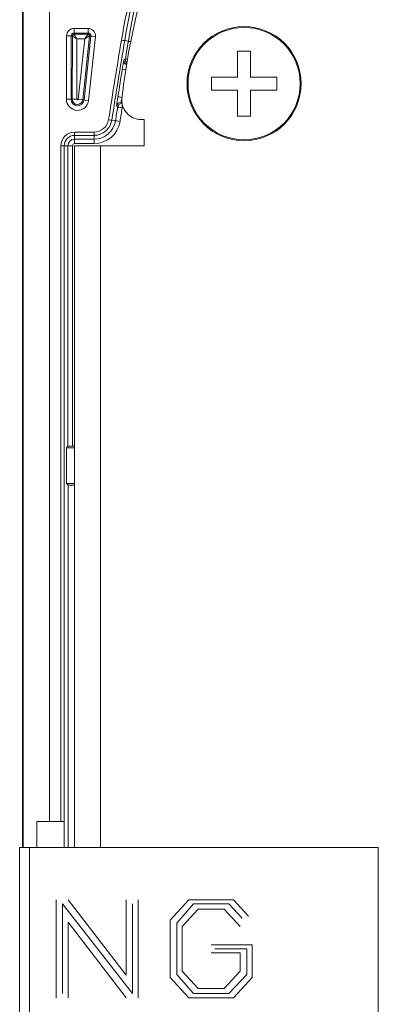
# Model space of a CAD drawing. Units: inches. Extents: x 0 to 21.9, y 0 to 19.2.
# Drawn here: x 1.8 to 2.3, y 15.6 to 17.1 of the extents above; entities that cross this region are included whole.
import ezdxf

# ---------------------------------------------------------------- set-up
doc = ezdxf.new("R2010")
doc.units = ezdxf.units.IN
doc.header["$MEASUREMENT"] = 0
doc.layers.add('Trimetric', color=7, linetype='CONTINUOUS', true_color=0xffffff)

msp = doc.modelspace()

# ---------------------------------------------------------------- linework, layer by layer
at = {"layer": 'Trimetric', "color": 18, "linetype": 'Continuous', "lineweight": 18}
for p, q in [((1.7841, 15.7951), (1.7841, 17.7903)), ((1.8241, 17.7903), (1.8241, 15.8351)), ((1.7827, 17.5501), (1.7827, 15.795)), ((1.8596, 17.0392), (1.8601, 17.04)), ((1.8601, 17.04), (1.861, 17.0406)), ((1.861, 17.0406), (1.8619, 17.0408)), ((1.8619, 17.0496), (1.8834, 17.0496)), ((1.8619, 17.0447), (1.8619, 17.0496)), ((1.8619, 17.0426), (1.8619, 17.0447)), ((1.8619, 17.0408), (1.8619, 17.0426)), ((1.8834, 17.0426), (1.8619, 17.0426)), ((1.8619, 17.0408), (1.8834, 17.0408)), ((1.862, 17.0406), (1.8619, 17.0408)), ((1.8623, 17.0401), (1.862, 17.0406)), ((1.8627, 17.0394), (1.8623, 17.0401)), ((1.8824, 17.0394), (1.8829, 17.0401)), ((1.8829, 17.0401), (1.8832, 17.0406)), ((1.8832, 17.0406), (1.8834, 17.0408)), ((1.8834, 17.0496), (1.8834, 17.0447)), ((1.8834, 17.0447), (1.8834, 17.0426)), ((1.8834, 17.0408), (1.8834, 17.0426)), ((1.8834, 17.0408), (1.8839, 17.0407)), ((1.8839, 17.0407), (1.8844, 17.0406)), ((1.8844, 17.0406), (1.8848, 17.0403)), ((1.8848, 17.0403), (1.8852, 17.0399)), ((1.8852, 17.0399), (1.8855, 17.0395)), ((1.8503, 16.9412), (1.8506, 17.0383)), ((1.8555, 17.0383), (1.8506, 17.0383)), ((1.8576, 17.0383), (1.8555, 17.0383)), ((1.8576, 17.0383), (1.8573, 16.9412)), ((1.8594, 17.0383), (1.8576, 17.0383)), ((1.8592, 16.9412), (1.8594, 17.0383)), ((1.8594, 17.0383), (1.8596, 17.0392)), ((1.8594, 17.0383), (1.8596, 17.0382)), ((1.8596, 17.0382), (1.8601, 17.0379)), ((1.8601, 17.0379), (1.8608, 17.0374)), ((1.8608, 17.0374), (1.8617, 17.0368)), ((1.8617, 17.0368), (1.8639, 17.0354)), ((1.8634, 17.0385), (1.8627, 17.0394)), ((1.8648, 17.0362), (1.8634, 17.0385)), ((1.8639, 17.0354), (1.8664, 17.0338)), ((1.8664, 17.0338), (1.8648, 17.0362)), ((1.8664, 17.0338), (1.8661, 16.9412)), ((1.8783, 17.0338), (1.8664, 17.0338)), ((1.8684, 16.9411), (1.8783, 17.0338)), ((1.8858, 17.038), (1.8753, 16.9403)), ((1.8772, 16.9401), (1.8877, 17.0378)), ((1.8783, 17.0338), (1.8801, 17.0362)), ((1.881, 17.0353), (1.8783, 17.0338)), ((1.8801, 17.0362), (1.8817, 17.0384)), ((1.8833, 17.0366), (1.881, 17.0353)), ((1.8817, 17.0384), (1.8824, 17.0394)), ((1.8844, 17.0372), (1.8833, 17.0366)), ((1.8946, 17.0371), (1.8841, 16.9394)), ((1.8851, 17.0376), (1.8844, 17.0372)), ((1.8856, 17.0379), (1.8851, 17.0376)), ((1.8855, 17.0395), (1.8857, 17.039)), ((1.8858, 17.038), (1.8856, 17.0379)), ((1.8857, 17.039), (1.8858, 17.0385)), ((1.8858, 17.0385), (1.8858, 17.038)), ((1.8858, 17.038), (1.8877, 17.0378)), ((1.8898, 17.0376), (1.8877, 17.0378)), ((1.8946, 17.0371), (1.8898, 17.0376)), ((1.9346, 17.0319), (1.938, 17.0313)), ((1.938, 17.0313), (1.9395, 17.031)), ((1.9452, 17.0301), (1.9395, 17.031)), ((1.9462, 17.0299), (1.9452, 17.0301)), ((1.9489, 17.0295), (1.9462, 17.0299)), ((2.1127, 16.9751), (2.1127, 17.0151)), ((2.1127, 17.0151), (2.1327, 17.0151)), ((2.1327, 17.0151), (2.1327, 16.9751)), ((1.9378, 16.9981), (1.9372, 16.9946)), ((1.9382, 17.0004), (1.9378, 16.9981)), ((1.9385, 17.0012), (1.9382, 17.0004)), ((1.9384, 16.9996), (1.9384, 16.9998)), ((1.9384, 16.9994), (1.9384, 16.9996)), ((1.9385, 16.9989), (1.9384, 16.9994)), ((1.9385, 17.0012), (1.9392, 17.0019)), ((1.9392, 16.9968), (1.9385, 17.0012)), ((1.9386, 16.9984), (1.9385, 16.9989)), ((1.9388, 16.9978), (1.9386, 16.9984)), ((1.939, 16.9971), (1.9388, 16.9978)), ((1.9394, 16.9964), (1.939, 16.9971)), ((1.9392, 17.0019), (1.9404, 17.0028)), ((1.9424, 16.9937), (1.9392, 16.9968)), ((1.9399, 16.9957), (1.9394, 16.9964)), ((1.9401, 16.9955), (1.9399, 16.9957)), ((1.9404, 16.9953), (1.9401, 16.9955)), ((1.9404, 17.0028), (1.9407, 17.0031)), ((1.9415, 17.0029), (1.9407, 17.0031)), ((1.9407, 17.0031), (1.941, 16.9996)), ((1.941, 16.9996), (1.9429, 16.9967)), ((1.9439, 17.0026), (1.9415, 17.0029)), ((1.9364, 16.9902), (1.9359, 16.9872)), ((1.9359, 16.9872), (1.9374, 16.987)), ((1.9372, 16.9946), (1.9364, 16.9902)), ((1.9374, 16.987), (1.9412, 16.9864)), ((2.0727, 16.9551), (2.0727, 16.9751)), ((2.0727, 16.9751), (2.1127, 16.9751)), ((2.1327, 16.9751), (2.1727, 16.9751)), ((2.1727, 16.9751), (2.1727, 16.9551)), ((2.1127, 16.9551), (2.0727, 16.9551)), ((2.1127, 16.9151), (2.1127, 16.9551)), ((2.1327, 16.9551), (2.1327, 16.9151)), ((2.1727, 16.9551), (2.1327, 16.9551)), ((1.8552, 16.9412), (1.8503, 16.9412)), ((1.8573, 16.9412), (1.8552, 16.9412)), ((1.8592, 16.9412), (1.8573, 16.9412)), ((1.8592, 16.9412), (1.8612, 16.9412)), ((1.8612, 16.9412), (1.8661, 16.9412)), ((1.8684, 16.9411), (1.8732, 16.9406)), ((1.8732, 16.9406), (1.8753, 16.9403)), ((1.8753, 16.9403), (1.8772, 16.9401)), ((1.8792, 16.9399), (1.8772, 16.9401)), ((1.8841, 16.9394), (1.8792, 16.9399)), ((1.9271, 16.9311), (1.9295, 16.9354)), ((1.9278, 16.9363), (1.9273, 16.9332)), ((1.9284, 16.9405), (1.9278, 16.9363)), ((1.9291, 16.9451), (1.9284, 16.9405)), ((1.931, 16.9448), (1.9291, 16.9451)), ((1.9295, 16.9354), (1.9341, 16.937)), ((1.9354, 16.9441), (1.931, 16.9448)), ((1.9356, 16.9352), (1.9311, 16.9335)), ((1.9341, 16.9372), (1.9343, 16.9381)), ((1.9341, 16.937), (1.9341, 16.9372)), ((1.9353, 16.937), (1.9341, 16.937)), ((1.9341, 16.937), (1.9349, 16.9361)), ((1.9343, 16.9381), (1.9347, 16.9396)), ((1.9347, 16.9396), (1.9355, 16.9422)), ((1.9349, 16.9361), (1.9356, 16.9352)), ((1.9356, 16.9346), (1.9356, 16.932)), ((1.9272, 16.9314), (1.9271, 16.9311)), ((1.9274, 16.9309), (1.9271, 16.9311)), ((1.9273, 16.9332), (1.9272, 16.9314)), ((1.9282, 16.9299), (1.9274, 16.9309)), ((1.9287, 16.9293), (1.9282, 16.9299)), ((1.9311, 16.9335), (1.9287, 16.9293)), ((1.9287, 16.9293), (1.9308, 16.929)), ((1.9308, 16.929), (1.9356, 16.9282)), ((1.9356, 16.932), (1.9356, 16.9282)), ((1.9376, 16.9282), (1.9356, 16.9282)), ((1.9148, 16.9099), (1.9183, 16.9094)), ((1.9183, 16.9094), (1.9198, 16.9091)), ((1.9254, 16.9083), (1.9198, 16.9091)), ((1.9254, 16.9083), (1.9275, 16.9079)), ((1.9275, 16.9079), (1.9324, 16.9072)), ((1.9651, 16.9101), (1.9697, 16.9101)), ((1.9697, 16.9101), (1.9697, 16.8701)), ((2.1327, 16.9151), (2.1127, 16.9151)), ((1.8627, 16.8909), (1.8927, 16.8909)), ((1.8627, 16.8909), (1.8627, 16.8874)), ((1.8927, 16.8909), (1.8927, 16.8874)), ((1.8627, 16.8874), (1.8627, 16.8859)), ((1.8627, 16.8859), (1.8627, 16.8802)), ((1.8927, 16.8859), (1.8627, 16.8859)), ((1.8627, 16.8802), (1.8927, 16.8802)), ((1.8627, 16.8781), (1.8627, 16.8802)), ((1.8627, 16.8732), (1.8627, 16.8781)), ((1.8927, 16.8874), (1.8927, 16.8859)), ((1.8927, 16.8802), (1.8927, 16.8859)), ((1.8927, 16.8802), (1.8927, 16.8781)), ((1.8927, 16.8781), (1.8927, 16.8732)), ((1.8418, 15.8351), (1.8418, 16.8701)), ((1.8418, 16.8701), (1.8453, 16.8701)), ((1.8453, 16.8701), (1.8468, 16.8701)), ((1.8525, 16.8701), (1.8468, 16.8701)), ((1.8468, 16.8701), (1.8468, 15.8349)), ((1.8525, 16.4099), (1.8525, 16.8701)), ((1.8525, 16.8701), (1.8546, 16.8701)), ((1.8546, 16.8701), (1.8595, 16.8701)), ((1.8595, 16.8701), (1.8595, 16.4101)), ((1.8927, 16.8732), (1.8627, 16.8732)), ((1.868, 16.8701), (1.8627, 16.8701)), ((1.8627, 15.795), (1.8627, 16.8701)), ((1.8827, 16.8701), (1.868, 16.8701)), ((1.9027, 16.8701), (1.8827, 16.8701)), ((1.9697, 16.8701), (1.9027, 16.8701)), ((1.9027, 16.8701), (1.9027, 15.795)), ((1.8525, 16.4099), (1.8502, 16.4076)), ((1.8502, 16.4076), (1.8627, 16.4076)), ((1.8502, 16.3525), (1.8502, 16.4076)), ((1.8595, 16.4101), (1.8525, 16.4099)), ((1.8627, 16.4101), (1.8595, 16.4101)), ((1.8527, 16.3501), (1.8502, 16.3525)), ((1.8502, 16.3525), (1.8627, 16.3525)), ((1.8627, 16.3501), (1.8527, 16.3501)), ((1.8527, 15.7951), (1.8527, 16.3501)), ((1.8241, 15.8351), (1.8047, 15.8349)), ((1.8047, 15.7951), (1.8047, 15.8349)), ((1.8047, 15.8349), (1.8468, 15.8349)), ((1.8418, 15.8351), (1.8241, 15.8351)), ((1.8468, 15.8349), (1.8418, 15.8351)), ((1.8468, 15.8349), (1.8468, 15.8349)), ((1.8468, 15.8349), (1.8468, 15.7951)), ((1.7785, 15.7951), (1.7829, 15.7951)), ((1.7785, 15.0451), (1.7785, 15.7951)), ((1.7829, 15.7951), (1.7935, 15.7951)), ((1.7935, 15.7951), (2.3285, 15.7951)), ((1.7935, 15.7951), (1.7935, 15.0451)), ((2.3285, 15.7951), (2.3285, 15.0451)), ((1.8343, 15.5651), (1.8343, 15.7151)), ((1.8343, 15.5651), (1.8343, 15.7151)), ((1.8529, 15.7151), (1.9417, 15.5995)), ((1.8529, 15.7151), (1.9417, 15.5995)), ((1.9417, 15.5995), (1.9417, 15.7151)), ((1.9417, 15.5995), (1.9417, 15.7151)), ((1.9603, 15.7151), (1.9603, 15.5651)), ((1.9603, 15.7151), (1.9603, 15.5651)), ((2.0093, 15.6839), (2.0379, 15.7151)), ((2.0379, 15.7151), (2.1067, 15.7151)), ((2.1067, 15.7151), (2.1296, 15.6901)), ((1.8443, 15.5714), (1.8443, 15.7089)), ((1.8443, 15.7089), (1.9517, 15.5714)), ((1.8443, 15.7089), (1.9517, 15.5714)), ((1.8443, 15.5714), (1.8443, 15.7089)), ((1.9517, 15.5714), (1.9517, 15.7089)), ((1.9517, 15.5714), (1.9517, 15.7089)), ((2.0193, 15.6792), (2.0451, 15.7089)), ((2.0522, 15.701), (2.0279, 15.6745)), ((2.0451, 15.7089), (2.0995, 15.7089)), ((2.0923, 15.701), (2.0522, 15.701)), ((2.1167, 15.6745), (2.0923, 15.701)), ((2.0995, 15.7089), (2.1196, 15.687)), ((2.0093, 15.5964), (2.0093, 15.6839)), ((1.9417, 15.5651), (1.8529, 15.6807)), ((1.8529, 15.6807), (1.8529, 15.5651)), ((1.8529, 15.6807), (1.8529, 15.5651)), ((1.9417, 15.5651), (1.8529, 15.6807)), ((2.0193, 15.601), (2.0193, 15.6792)), ((2.0279, 15.6745), (2.0279, 15.6057)), ((2.0723, 15.6464), (2.1353, 15.6464)), ((2.078, 15.6401), (2.1267, 15.6401)), ((2.1267, 15.6401), (2.1267, 15.601)), ((2.1353, 15.6464), (2.1353, 15.5964)), ((2.1167, 15.6339), (2.0723, 15.6339)), ((2.1167, 15.6057), (2.1167, 15.6339)), ((2.0379, 15.5651), (2.0093, 15.5964)), ((2.0451, 15.5714), (2.0193, 15.601)), ((2.0279, 15.6057), (2.0522, 15.5792)), ((2.0923, 15.5792), (2.1167, 15.6057)), ((2.1267, 15.601), (2.0995, 15.5714)), ((2.1353, 15.5964), (2.1067, 15.5651)), ((2.0522, 15.5792), (2.0923, 15.5792)), ((2.1067, 15.5651), (2.0379, 15.5651)), ((2.0995, 15.5714), (2.0451, 15.5714))]:
    msp.add_line(p, q, dxfattribs=at)
for radius in [0.0875, 0.086]:
    msp.add_circle((2.1227, 16.9651), radius, dxfattribs=at)
for centre, radius, start, end in [((3.0526, 16.8117), 1.125, 157.0218, 173.2678), ((2.9857, 16.8551), 1.0658, 161.0887, 170.4522), ((2.9857, 16.8551), 1.0608, 161.0871, 170.4522), ((2.9857, 16.8551), 1.0551, 160.9621, 170.4522), ((1.8619, 17.0383), 0.0114, 90, 179.8496), ((1.8619, 17.0383), 0.00436, 90, 179.8496), ((1.8834, 17.0383), 0.0114, 353.8496, 90), ((1.8834, 17.0383), 0.00436, 353.8496, 90), ((11.8068, 15.3714), 10.0108, 170.45218, 171.15928), ((11.8068, 15.3714), 10.0058, 170.45218, 171.15928), ((11.8068, 15.3714), 10.0001, 170.45218, 170.60901), ((11.8068, 15.3714), 10.0022, 170.70309, 170.94727), ((1.8673, 16.9412), 0.017, 179.8496, 353.8496), ((1.8673, 16.9412), 0.00996, 179.8496, 353.8496), ((1.8673, 16.9412), 0.00811, 179.8496, 353.8496), ((1.8673, 16.9412), 0.00111, 179.8496, 353.8496), ((1.9651, 16.9401), 0.03, 173.2678, 270), ((11.8068, 15.3714), 10.0001, 171.03738, 171.15928), ((11.8068, 15.3714), 9.9931, 171.03738, 171.15928), ((1.8927, 16.9134), 0.0224, 270, 351.1593), ((1.8927, 16.9134), 0.0274, 270, 351.1593), ((1.8927, 16.9134), 0.0332, 270, 351.1593), ((1.8927, 16.9134), 0.0402, 270, 351.1593), ((1.8627, 16.8701), 0.0208, 90, 180), ((1.8627, 16.8701), 0.0158, 90, 180), ((1.8627, 16.8701), 0.0101, 90, 180), ((1.8627, 16.8701), 0.00312, 90, 180)]:
    msp.add_arc(centre, radius, start, end, dxfattribs=at)

doc.saveas('drawing.dxf')
